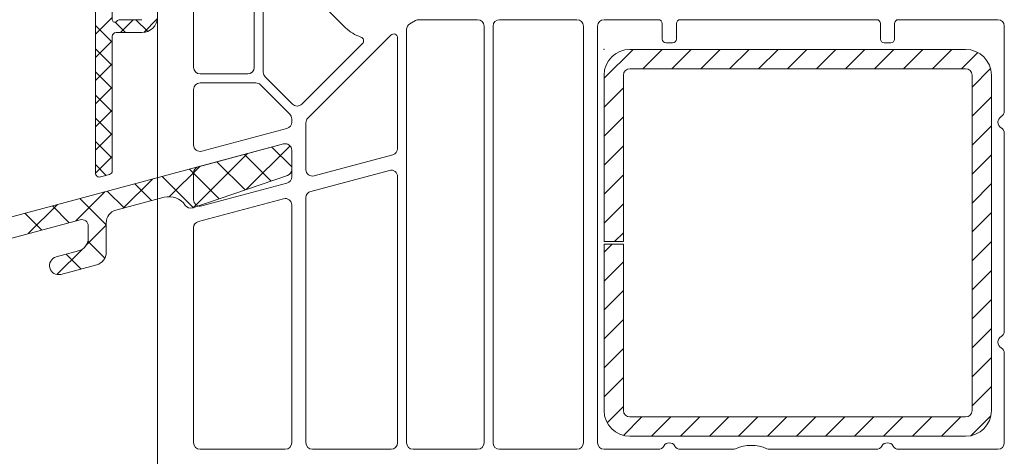
# Model space of a CAD drawing. Units: millimetres. Extents: x -282186 to -281952, y -36744 to -36319.
# Drawn here: x -282083 to -282006, y -36663 to -36629 of the extents above; entities that cross this region are included whole.
import ezdxf

# ---------------------------------------------------------------- set-up
doc = ezdxf.new("R2010")
doc.units = ezdxf.units.MM
doc.layers.add('Umriss1', color=7, linetype='Continuous', lineweight=20)
doc.styles.add('ISO', font='isocp.shx')
doc.dimstyles.new('5-ISO25', dxfattribs={"dimscale": 5, "dimtxt": 2.5, "dimasz": 2.5, "dimexe": 1.25, "dimexo": 0, "dimgap": 1, "dimtad": 1, "dimdec": 1, "dimtxsty": 'ISO', "dimcen": 2.5, "dimadec": 1, "dimazin": 0, "dimtfac": 1, "dimtdec": 1, "dimtmove": 0, "dimatfit": 3, "dimfxl": 1, "dimarcsym": 0})

# ---------------------------------------------------------------- blocks, each defined once
blk = doc.blocks.new('*D19')
at = {"layer": 'Defpoints', "color": 0, "transparency": 16777216}
for p in [(-282056.787, -36598.464), (-282166.392, -36704.454), (-282070.309, -36704.454)]:
    blk.add_point(p, dxfattribs=at)
at = {"layer": 'Umriss1', "color": 0, "lineweight": -2, "transparency": 16777216}
for p, q in [((-282056.787, -36598.464), (-282172.642, -36598.464)), ((-282166.392, -36610.964), (-282166.392, -36691.954)), ((-282070.309, -36704.454), (-282172.642, -36704.454))]:
    blk.add_line(p, q, dxfattribs=at)
at = {"layer": 'Umriss1', "color": 0, "transparency": 16777216}
for points in [[(-282168.475, -36610.964), (-282164.309, -36610.964), (-282166.392, -36598.464)], [(-282168.475, -36691.954), (-282164.309, -36691.954), (-282166.392, -36704.454)]]:
    blk.add_solid(points, dxfattribs=at)
at = {"layer": 'Umriss1', "color": 0, "transparency": 16777216, "insert": (-282177.642, -36651.459), "char_height": 12.5, "attachment_point": 5, "rotation": 90, "style": 'ISO'}
blk.add_mtext('106', dxfattribs=at)
blk = doc.blocks.new('*D22')
at = {"layer": 'Defpoints', "color": 0, "transparency": 16777216}
for p in [(-282138.965, -36598.464), (-282056.787, -36598.464), (-282112.45, -36663.85)]:
    blk.add_point(p, dxfattribs=at)
at = {"layer": 'Umriss1', "color": 0, "lineweight": -2, "transparency": 16777216}
for p, q in [((-282056.787, -36598.464), (-282145.215, -36598.464)), ((-282138.965, -36651.35), (-282138.965, -36610.964)), ((-282112.45, -36663.85), (-282145.215, -36663.85))]:
    blk.add_line(p, q, dxfattribs=at)
at = {"layer": 'Umriss1', "color": 0, "transparency": 16777216}
for points in [[(-282141.048, -36610.964), (-282136.882, -36610.964), (-282138.965, -36598.464)], [(-282141.048, -36651.35), (-282136.882, -36651.35), (-282138.965, -36663.85)]]:
    blk.add_solid(points, dxfattribs=at)
at = {"layer": 'Umriss1', "color": 0, "transparency": 16777216, "insert": (-282150.215, -36631.157), "char_height": 12.5, "attachment_point": 5, "rotation": 90, "style": 'ISO'}
blk.add_mtext('65', dxfattribs=at)
blk = doc.blocks.new('A$C761D3107')
at = {"layer": 'Umriss1'}
for p, q in [((41.599, 100.903), (41.599, 63.6)), ((53.899, 71.8), (53.899, 99.85)), ((42.899, 75.501), (42.899, 99.114)), ((46.399, 98.868), (46.399, 0.5)), ((49.199, 98.868), (49.199, 71.8)), ((54.599, 96.191), (54.599, 71.425)), ((60.979, 74.879), (57.778, 78.08)), ((41.599, 74.366), (42.899, 75.666)), ((45.334, 74.509), (46.391, 75.566)), ((42.899, 73.745), (41.599, 75.045)), ((43.938, 74.501), (43.135, 75.305)), ((45.199, 75.501), (43.499, 75.501)), ((43.531, 74.501), (44.531, 75.501)), ((45.647, 74.588), (44.734, 75.501)), ((65.699, 74.747), (65.699, 42.7)), ((66.386, 75.433), (65.949, 75.18)), ((71.199, 75.5), (66.636, 75.5)), ((71.699, 42.7), (71.699, 75)), ((72.399, 75), (72.399, 42.7)), ((78.899, 75.5), (72.899, 75.5)), ((79.399, 42.7), (79.399, 75)), ((80.499, 75), (80.499, 42.7)), ((85.199, 75.5), (80.999, 75.5)), ((85.499, 74), (85.499, 75.2)), ((86.599, 75.2), (86.599, 74)), ((102.099, 75.5), (86.899, 75.5)), ((102.399, 74), (102.399, 75.2)), ((103.499, 75.2), (103.499, 74)), ((111.499, 75.5), (103.799, 75.5)), ((111.999, 68.416), (111.999, 75)), ((42.899, 63.788), (42.899, 74.201)), ((43.199, 74.501), (45.199, 74.501)), ((64.487, 74.308), (58.045, 67.867)), ((64.999, 65.511), (64.999, 74.096)), ((41.599, 72.57), (42.899, 73.87)), ((42.899, 71.949), (41.599, 73.249)), ((57.574, 68.951), (62.277, 73.654)), ((86.299, 73.7), (85.799, 73.7)), ((103.199, 73.7), (102.699, 73.7)), ((80.999, 70.955), (83.244, 73.2)), ((108.999, 73.2), (82.999, 73.2)), ((83.989, 71.7), (85.489, 73.2)), ((86.234, 71.7), (87.734, 73.2)), ((88.479, 71.7), (89.979, 73.2)), ((90.724, 71.7), (92.224, 73.2)), ((92.969, 71.7), (94.469, 73.2)), ((95.214, 71.7), (96.714, 73.2)), ((97.459, 71.7), (98.959, 73.2)), ((99.705, 71.7), (101.205, 73.2)), ((101.95, 71.7), (103.45, 73.2)), ((104.195, 71.7), (105.695, 73.2)), ((106.44, 71.7), (107.94, 73.2)), ((108.685, 71.7), (109.946, 72.961)), ((41.599, 70.774), (42.899, 72.074)), ((82.999, 71.7), (108.999, 71.7)), ((109.499, 70.269), (110.934, 71.704)), ((42.899, 70.153), (41.599, 71.453)), ((49.699, 71.3), (53.399, 71.3)), ((54.745, 71.072), (56.866, 68.951)), ((80.999, 71.2), (80.999, 58.297)), ((82.499, 58.297), (82.499, 71.2)), ((109.499, 71.2), (109.499, 45.2)), ((110.999, 45.2), (110.999, 71.2)), ((41.599, 68.978), (42.899, 70.278)), ((54.02, 70.6), (49.699, 70.6)), ((56.653, 68.174), (54.373, 70.454)), ((80.999, 68.71), (82.499, 70.21)), ((42.899, 68.357), (41.599, 69.657)), ((49.199, 70.1), (49.199, 65.79)), ((109.499, 68.024), (110.999, 69.524)), ((41.599, 67.182), (42.899, 68.482)), ((80.999, 66.465), (82.499, 67.965)), ((42.899, 66.561), (41.599, 67.861)), ((56.799, 67.559), (56.799, 67.821)), ((57.899, 67.513), (57.899, 63.877)), ((109.499, 65.779), (110.999, 67.279)), ((41.599, 65.386), (42.899, 66.686)), ((49.828, 65.307), (56.428, 67.076)), ((111.999, 51.366), (111.999, 66.684)), ((1.112, 51.115), (56.17, 65.868)), ((42.899, 64.765), (41.599, 66.065)), ((56.17, 65.868), (49.57, 64.099)), ((53.284, 62.331), (56.671, 65.718)), ((56.799, 64.088), (55.262, 65.625)), ((80.999, 64.22), (82.499, 65.72)), ((41.599, 63.59), (42.899, 64.889)), ((49.175, 60.917), (53.379, 65.12)), ((55.201, 62.991), (53.137, 65.055)), ((56.799, 63.314), (56.799, 65.385)), ((56.799, 64.039), (56.799, 65.385)), ((56.799, 63.898), (56.799, 65.385)), ((58.528, 63.394), (64.628, 65.028)), ((109.499, 63.534), (110.999, 65.034)), ((42.435, 63.433), (41.599, 64.268)), ((47.345, 61.781), (49.699, 64.134)), ((53.197, 62.301), (51.013, 64.486)), ((41.977, 63.31), (42.677, 63.498)), ((49.189, 60.921), (46.763, 63.347)), ((51.193, 61.611), (48.888, 63.917)), ((49.136, 60.903), (56.462, 63.426)), ((49.199, 63.616), (49.199, 61.546)), ((64.37, 63.82), (58.27, 62.186)), ((64.999, 42.7), (64.999, 63.337)), ((80.999, 61.975), (82.499, 63.475)), ((43.756, 60.885), (46.018, 63.148)), ((45.945, 61.472), (44.638, 62.778)), ((49.828, 61.063), (56.428, 62.831)), ((109.499, 61.289), (110.999, 62.789)), ((40.075, 59.899), (42.338, 62.162)), ((43.82, 60.902), (42.514, 62.209)), ((36.395, 58.913), (38.658, 61.176)), ((39.571, 59.764), (38.264, 61.07)), ((42.437, 59.591), (40.389, 61.639)), ((43.178, 60.73), (46.911, 61.73)), ((56.17, 61.623), (49.57, 59.855)), ((56.799, 42.7), (56.799, 61.14)), ((57.899, 61.703), (57.899, 42.7)), ((80.999, 59.73), (82.499, 61.23)), ((37.446, 59.194), (36.139, 60.501)), ((109.499, 59.044), (110.999, 60.544)), ((1.771, 49.635), (40.408, 59.988)), ((40.888, 58.017), (42.437, 59.566)), ((41.037, 58.543), (41.037, 59.505)), ((42.437, 57.469), (42.437, 59.764)), ((49.199, 59.372), (49.199, 42.699)), ((81.811, 58.297), (82.499, 58.985)), ((42.325, 57.009), (41.012, 58.322)), ((80.999, 58.297), (82.499, 58.297)), ((82.499, 58.097), (80.999, 58.097)), ((80.999, 58.097), (80.999, 45.2)), ((80.999, 57.485), (81.611, 58.097)), ((82.499, 45.2), (82.499, 58.097)), ((109.499, 56.799), (110.999, 58.299)), ((38.556, 57.111), (40.296, 57.577)), ((38.616, 55.745), (40.563, 57.692)), ((40.467, 56.173), (39.324, 57.316)), ((38.918, 55.758), (41.696, 56.503)), ((80.999, 55.239), (82.499, 56.739)), ((109.499, 54.554), (110.999, 56.054)), ((80.999, 52.994), (82.499, 54.494)), ((109.499, 52.309), (110.999, 53.809)), ((80.999, 50.749), (82.499, 52.249)), ((109.499, 50.064), (110.999, 51.564)), ((80.999, 48.504), (82.499, 50.004)), ((111.999, 42.7), (111.999, 49.634)), ((109.499, 47.818), (110.999, 49.318)), ((80.999, 46.259), (82.499, 47.759)), ((109.499, 45.573), (110.999, 47.073)), ((81.238, 44.253), (82.499, 45.514)), ((82.495, 43.265), (83.93, 44.7)), ((108.999, 44.7), (82.999, 44.7)), ((84.675, 43.2), (86.175, 44.7)), ((86.92, 43.2), (88.42, 44.7)), ((89.165, 43.2), (90.665, 44.7)), ((91.41, 43.2), (92.91, 44.7)), ((93.655, 43.2), (95.155, 44.7)), ((95.9, 43.2), (97.4, 44.7)), ((98.145, 43.2), (99.645, 44.7)), ((100.39, 43.2), (101.89, 44.7)), ((102.635, 43.2), (104.135, 44.7)), ((104.88, 43.2), (106.38, 44.7)), ((107.126, 43.2), (108.626, 44.7)), ((109.414, 43.244), (110.955, 44.785)), ((82.999, 43.2), (108.999, 43.2)), ((49.698, 42.2), (56.299, 42.2)), ((58.399, 42.2), (64.499, 42.2)), ((66.199, 42.2), (71.199, 42.2)), ((72.899, 42.2), (78.899, 42.2)), ((80.999, 42.2), (85.183, 42.2)), ((86.915, 42.2), (90.981, 42.2)), ((93.817, 42.2), (102.083, 42.2)), ((103.815, 42.2), (111.499, 42.2))]:
    blk.add_line(p, q, dxfattribs=at)
for centre, radius, start, end in [((45.199, 75.701), 1.2, 270, 360), ((43.099, 75.501), 0.2, 180, 323.1301), ((43.499, 75.201), 0.3, 90, 143.1301), ((63.1, 77), 3, 225, 251.7177), ((66.199, 74.747), 0.5, 120, 180), ((66.636, 75), 0.5, 90, 120), ((71.199, 75), 0.5, 0, 90), ((72.899, 75), 0.5, 90, 180), ((78.899, 75), 0.5, 0, 90), ((80.999, 75), 0.5, 90, 180), ((85.199, 75.2), 0.3, 360, 90), ((86.899, 75.2), 0.3, 90, 180), ((102.099, 75.2), 0.3, 360, 90), ((103.799, 75.2), 0.3, 90, 180), ((111.499, 75), 0.5, 0, 90), ((43.199, 74.201), 0.3, 90, 180), ((62.065, 73.867), 0.3, 315, 71.7177), ((64.699, 74.096), 0.3, 0, 135), ((85.799, 74), 0.3, 180, 270), ((86.299, 74), 0.3, 270, 360), ((102.699, 74), 0.3, 180, 270), ((103.199, 74), 0.3, 270, 0), ((82.999, 71.2), 2, 90, 180), ((108.999, 71.2), 2, 0, 90), ((49.699, 71.8), 0.5, 180, 270), ((53.399, 71.8), 0.5, 270, 0), ((82.999, 71.2), 0.5, 90, 180), ((108.999, 71.2), 0.5, 0, 90), ((55.099, 71.425), 0.5, 180, 225), ((49.699, 70.1), 0.5, 90, 180), ((54.02, 70.1), 0.5, 45, 90), ((57.22, 69.304), 0.5, 225, 315), ((56.299, 67.821), 0.5, 0, 45), ((111.999, 67.55), 0.5, 120, 240), ((111.499, 68.416), 0.5, 300, 0), ((56.299, 67.559), 0.5, 285, 0), ((58.399, 67.513), 0.5, 135, 180), ((111.499, 66.684), 0.5, 0, 60), ((49.699, 65.79), 0.5, 180, 285), ((56.299, 65.385), 0.5, 360, 105), ((56.299, 65.385), 0.5, 0, 105), ((56.299, 65.385), 0.5, 0, 105), ((64.499, 65.511), 0.5, 285, 360), ((49.699, 63.616), 0.5, 105, 180), ((41.899, 63.6), 0.3, 180, 285), ((42.599, 63.788), 0.3, 285, 0), ((56.299, 63.314), 0.5, 285, 0), ((56.299, 63.898), 0.5, 289.00001, 0), ((58.399, 63.877), 0.5, 180, 285), ((64.499, 63.337), 0.5, 360, 105), ((47.299, 60.282), 1.5, 33.16887, 105), ((58.399, 61.703), 0.5, 105, 180), ((48.973, 61.376), 0.5, 213.16888, 289.00001), ((49.699, 61.546), 0.5, 180, 285), ((56.299, 61.14), 0.5, 360, 105), ((43.437, 59.764), 1, 105, 180.00001), ((40.537, 59.505), 0.5, 0, 105), ((40.537, 59.505), 0.5, 0, 105), ((49.699, 59.372), 0.5, 105, 180), ((40.037, 58.543), 1, 285, 0), ((41.437, 57.469), 1, 285, 0), ((38.737, 56.434), 0.7, 105, 285), ((111.499, 51.366), 0.5, 300, 0), ((111.999, 50.5), 0.5, 120, 240), ((111.499, 49.634), 0.5, 0, 60), ((82.999, 45.2), 2, 180, 270), ((82.999, 45.2), 0.5, 180, 270), ((108.999, 45.2), 0.5, 270, 0), ((108.999, 45.2), 2, 270, 0), ((49.698, 42.699), 0.499, 180, 269.99623), ((56.299, 42.7), 0.5, 270, 0), ((58.399, 42.7), 0.5, 180, 270), ((64.499, 42.7), 0.5, 270, 0), ((66.199, 42.7), 0.5, 180, 270), ((71.199, 42.7), 0.5, 270, 0), ((72.899, 42.7), 0.5, 180, 270), ((78.899, 42.7), 0.5, 270, 0), ((80.999, 42.7), 0.5, 180, 270), ((85.183, 42.7), 0.5, 270, 330), ((86.049, 42.2), 0.5, 30, 150), ((86.915, 42.7), 0.5, 210, 270), ((90.981, 42.7), 0.5, 270, 293.89551), ((92.399, 39.5), 3, 66.10449, 113.89551), ((93.817, 42.7), 0.5, 246.10449, 270), ((102.083, 42.7), 0.5, 270, 330), ((102.949, 42.2), 0.5, 30, 150), ((103.815, 42.7), 0.5, 210, 270), ((111.499, 42.7), 0.5, 270, 0)]:
    blk.add_arc(centre, radius, start, end, dxfattribs=at)
blk.add_point((80.999, 73.2), dxfattribs=at)
blk.add_point((80.999, 73.2), dxfattribs=at)

msp = doc.modelspace()

# ---------------------------------------------------------------- block references
at = {"layer": 'Umriss1'}
msp.add_blockref('A$C761D3107', (-282118.308, -36704.454), dxfattribs=at)

# ---------------------------------------------------------------- dimensions: what is measured, and where the dimension line sits
dim = msp.add_linear_dim(base=(-282166.392, -36704.454), p1=(-282056.787, -36598.464), p2=(-282070.309, -36704.454), angle=90, dimstyle='5-ISO25', dxfattribs=at)
dim.commit()
dim.dimension.update_dxf_attribs({"geometry": '*D19', "text_midpoint": (-282177.642, -36651.459)})
dim = msp.add_linear_dim(base=(-282138.965, -36598.464), p1=(-282112.45, -36663.85), p2=(-282056.787, -36598.464), angle=90, text='65', dimstyle='5-ISO25', dxfattribs=at)
dim.commit()
dim.dimension.update_dxf_attribs({"geometry": '*D22', "text_midpoint": (-282150.215, -36631.157)})

doc.saveas('drawing.dxf')
